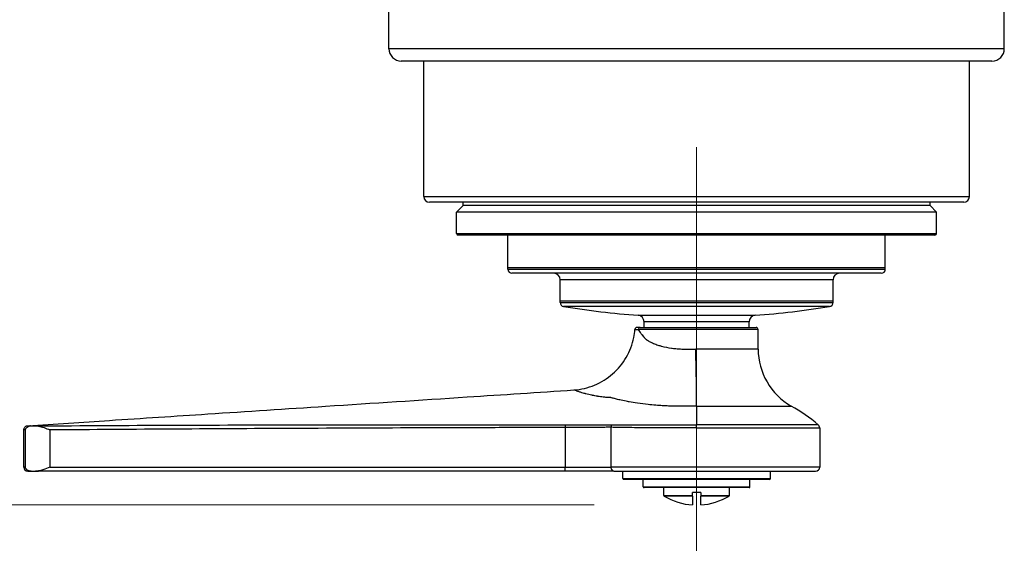
# Model space of a CAD drawing. Units: millimetres. Extents: x 0 to 2312, y 0 to 1616.
# Drawn here: x 2019 to 2139, y 1361 to 1425 of the extents above; entities that cross this region are included whole.
import ezdxf

# ---------------------------------------------------------------- set-up
doc = ezdxf.new("R2010")
doc.units = ezdxf.units.MM
doc.header["$LTSCALE"] = 8
for name, color, linetype, lineweight, true_color in [('Dimension (ISO)', 7, 'Continuous', 18, 0x00003f), ('Visible (ISO)', 7, 'Continuous', 25, 0x00003f), ('Visible Narrow (ISO)', 7, 'Continuous', 25, 0x00003f)]:
    doc.layers.add(name, color=color, linetype=linetype, lineweight=lineweight, true_color=true_color)
doc.styles.add('Samuel Heath (ISO)', font='tahoma.ttf')
doc.dimstyles.new('Samuel Heath (ISO)', dxfattribs={"dimscale": 8, "dimtxt": 3, "dimasz": 2.5, "dimexe": 1, "dimexo": 1.5, "dimgap": 0.762, "dimtad": 0, "dimtih": 1, "dimtoh": 1, "dimdec": 4, "dimlfac": 0.03937, "dimrnd": 1e-08, "dimzin": 1, "dimdsep": 46, "dimlunit": 5, "dimtxsty": 'Samuel Heath (ISO)', "dimcen": 0.09, "dimdle": 10, "dimclrd": 256, "dimclre": 256, "dimclrt": 256, "dimazin": 0, "dimtfac": 1, "dimtmove": 0, "dimatfit": 3, "dimfxl": 1, "dimtolj": 1, "dimtzin": 0, "dimlwd": 15, "dimlwe": 15, "dimarcsym": 0})

# ---------------------------------------------------------------- blocks, each defined once
blk = doc.blocks.new('*D7')
at = {"layer": 'Defpoints', "color": 0, "transparency": 16777216}
for p in [(2101.36, 1419.63), (1271.36, 909.53), (1271.36, 829.53)]:
    blk.add_point(p, dxfattribs=at)
at = {"layer": 'Dimension (ISO)', "color": 176, "lineweight": 15, "true_color": 0x000080, "transparency": 16777216}
for p, q in [((2101.36, 1407.63), (2101.36, 821.53)), ((1271.36, 897.53), (1271.36, 821.53)), ((1291.36, 829.53), (1647.37, 829.53)), ((2081.36, 829.53), (1725.35, 829.53))]:
    blk.add_line(p, q, dxfattribs=at)
at = {"layer": 'Dimension (ISO)', "color": 176, "true_color": 0x000080, "transparency": 16777216}
for points in [[(1291.36, 832.87), (1291.36, 826.2), (1271.36, 829.53)], [(2081.36, 832.87), (2081.36, 826.2), (2101.36, 829.53)]]:
    blk.add_solid(points, dxfattribs=at)
at = {"layer": 'Dimension (ISO)', "color": 176, "lineweight": 18, "true_color": 0x000080, "transparency": 16777216, "insert": (1686.36, 858.3), "char_height": 24, "attachment_point": 2, "style": 'Samuel Heath (ISO)'}
blk.add_mtext('\\A1;32{\\H1x;\\S11/16;}', dxfattribs=at)
blk = doc.blocks.new('*D13')
at = {"layer": 'Defpoints', "color": 0, "transparency": 16777216}
for p in [(882.51, 1499.03), (2056.86, 1499.03), (2100.86, 1365.57)]:
    blk.add_point(p, dxfattribs=at)
at = {"layer": 'Dimension (ISO)', "color": 176, "lineweight": 15, "true_color": 0x000080, "transparency": 16777216}
for p, q in [((2044.86, 1499.03), (874.51, 1499.03)), ((882.51, 1479.03), (882.51, 1466.69)), ((882.51, 1385.57), (882.51, 1397.91)), ((2088.86, 1365.57), (874.51, 1365.57))]:
    blk.add_line(p, q, dxfattribs=at)
at = {"layer": 'Dimension (ISO)', "color": 176, "true_color": 0x000080, "transparency": 16777216}
for points in [[(879.18, 1479.03), (885.84, 1479.03), (882.51, 1499.03)], [(879.18, 1385.57), (885.84, 1385.57), (882.51, 1365.57)]]:
    blk.add_solid(points, dxfattribs=at)
at = {"layer": 'Dimension (ISO)', "color": 176, "lineweight": 18, "true_color": 0x000080, "transparency": 16777216, "insert": (882.51, 1460.59), "char_height": 24, "attachment_point": 2, "style": 'Samuel Heath (ISO)'}
blk.add_mtext('\\A1;5{\\H1x;\\S1/4;}', dxfattribs=at)
blk = doc.blocks.new('*D15')
at = {"layer": 'Defpoints', "color": 0, "transparency": 16777216}
for p in [(2101.36, 1421.13), (1085.36, 1388.03), (2101.36, 717.13)]:
    blk.add_point(p, dxfattribs=at)
at = {"layer": 'Dimension (ISO)', "color": 176, "lineweight": 15, "true_color": 0x000080, "transparency": 16777216}
for p, q in [((2101.36, 1409.13), (2101.36, 709.13)), ((1085.36, 1376.03), (1085.36, 709.13)), ((1105.36, 717.13), (1570.23, 717.13)), ((2081.36, 717.13), (1616.48, 717.13))]:
    blk.add_line(p, q, dxfattribs=at)
at = {"layer": 'Dimension (ISO)', "color": 176, "true_color": 0x000080, "transparency": 16777216}
for points in [[(1105.36, 720.47), (1105.36, 713.8), (1085.36, 717.13)], [(2081.36, 720.47), (2081.36, 713.8), (2101.36, 717.13)]]:
    blk.add_solid(points, dxfattribs=at)
at = {"layer": 'Dimension (ISO)', "color": 176, "lineweight": 18, "true_color": 0x000080, "transparency": 16777216, "insert": (1593.36, 729.62), "char_height": 24, "attachment_point": 2, "style": 'Samuel Heath (ISO)'}
blk.add_mtext('\\A1;40', dxfattribs=at)
blk = doc.blocks.new('*D17')
at = {"layer": 'Defpoints', "color": 0, "transparency": 16777216}
for p in [(1993.36, 1439.03), (2101.36, 1421.13), (2101.36, 1293.13)]:
    blk.add_point(p, dxfattribs=at)
at = {"layer": 'Dimension (ISO)', "color": 176, "lineweight": 15, "true_color": 0x000080, "transparency": 16777216}
for p, q in [((1993.36, 1427.03), (1993.36, 1285.13)), ((2101.36, 1409.13), (2101.36, 1285.13)), ((2013.36, 1293.13), (2024.3, 1293.13)), ((2081.36, 1293.13), (2070.42, 1293.13))]:
    blk.add_line(p, q, dxfattribs=at)
at = {"layer": 'Dimension (ISO)', "color": 176, "true_color": 0x000080, "transparency": 16777216}
for points in [[(2013.36, 1296.47), (2013.36, 1289.8), (1993.36, 1293.13)], [(2081.36, 1296.47), (2081.36, 1289.8), (2101.36, 1293.13)]]:
    blk.add_solid(points, dxfattribs=at)
at = {"layer": 'Dimension (ISO)', "color": 176, "lineweight": 18, "true_color": 0x000080, "transparency": 16777216, "insert": (2047.36, 1321.17), "char_height": 24, "attachment_point": 2, "style": 'Samuel Heath (ISO)'}
blk.add_mtext('\\A1;4{\\H1x;\\S1/4;}', dxfattribs=at)

msp = doc.modelspace()

# ---------------------------------------------------------------- linework, layer by layer
at = {"layer": 'Visible (ISO)'}
for p, q in [((2063.859, 1421.13283), (2063.859, 1448.63283)), ((2138.859, 1421.13283), (2138.859, 1423.01183)), ((2137.359, 1419.63283), (2065.359, 1419.63283)), ((2068.109, 1403.13283), (2068.109, 1419.63283)), ((2134.609, 1403.13283), (2134.609, 1419.63283)), ((2133.909, 1402.43283), (2068.809, 1402.43283)), ((2072.909, 1402.03283), (2072.109, 1401.23283)), ((2072.909, 1402.03283), (2072.909, 1402.43283)), ((2129.809, 1402.03283), (2072.909, 1402.03283)), ((2129.809, 1402.03283), (2129.809, 1402.43283)), ((2129.809, 1402.03283), (2130.609, 1401.23283)), ((2130.609, 1401.23283), (2072.109, 1401.23283)), ((2072.109, 1398.63283), (2072.109, 1401.23283)), ((2130.609, 1398.63283), (2130.609, 1401.23283)), ((2130.409, 1398.43283), (2072.309, 1398.43283)), ((2078.359, 1394.28283), (2078.359, 1398.43283)), ((2078.359, 1394.48283), (2078.359, 1398.43283)), ((2124.359, 1394.28283), (2124.359, 1398.43283)), ((2124.359, 1394.48283), (2124.359, 1398.43283)), ((2123.859, 1393.78283), (2078.859, 1393.78283)), ((2084.734, 1390.2315), (2084.734, 1392.98283)), ((2084.734, 1390.4315), (2084.734, 1392.98283)), ((2117.984, 1390.2315), (2117.984, 1392.98283)), ((2117.984, 1390.4315), (2117.984, 1392.98283)), ((2094.959, 1387.18283), (2094.959, 1387.87367)), ((2107.759, 1387.18283), (2107.759, 1387.87367)), ((2094.4869, 1387.18283), (2094.08537, 1387.18283)), ((2094.48691, 1387.18283), (2108.609, 1387.18283)), ((2108.859, 1384.56101), (2108.859, 1386.93283)), ((2095.28905, 1385.68283), (2095.28695, 1385.68283)), ((2101.359, 1377.61938), (2101.359, 1375.33433)), ((2019.359, 1370.18283), (2019.359, 1374.71452)), ((2116.359, 1374.94959), (2116.359, 1370.18283)), ((2019.859, 1369.68283), (2020.16772, 1369.68283)), ((2020.16772, 1369.68283), (2020.27092, 1369.68283)), ((2020.27092, 1369.68283), (2020.78523, 1369.68283)), ((2020.78523, 1369.68283), (2021.16393, 1369.68283)), ((2085.33558, 1369.68283), (2021.16393, 1369.68283)), ((2091.25728, 1369.68283), (2085.33558, 1369.68283)), ((2091.25728, 1369.68283), (2115.859, 1369.68283)), ((2092.359, 1368.78283), (2092.359, 1369.68283)), ((2110.359, 1368.78283), (2110.359, 1369.68283)), ((2110.259, 1368.68283), (2092.459, 1368.68283)), ((2094.859, 1367.78283), (2094.859, 1368.68283)), ((2107.859, 1367.78283), (2107.859, 1368.68283)), ((2107.759, 1367.68283), (2094.959, 1367.68283)), ((2097.359, 1366.73894), (2097.359, 1367.68283)), ((2100.859, 1366.73894), (2100.859, 1367.08029)), ((2101.859, 1367.08029), (2100.859, 1367.08029)), ((2101.859, 1367.08029), (2101.859, 1366.73894)), ((2105.359, 1366.73894), (2105.359, 1367.68283)), ((2100.859, 1366.6534), (2100.859, 1366.73894)), ((2100.859, 1366.6534), (2100.859, 1365.56669)), ((2101.859, 1366.73894), (2101.859, 1366.6534)), ((2101.859, 1365.56669), (2101.859, 1366.6534))]:
    msp.add_line(p, q, dxfattribs=at)
for centre, radius, start, end in [((2065.359, 1421.13283), 1.5, 180, 270), ((2137.359, 1421.13283), 1.5, 270, 0), ((2068.809, 1403.13283), 0.7, 180, 270), ((2133.909, 1403.13283), 0.7, 270, 0), ((2072.309, 1398.63283), 0.2, 180, 270), ((2130.409, 1398.63283), 0.2, 270, 0), ((2078.859, 1394.28283), 0.5, 180, 270), ((2083.934, 1392.98283), 0.8, 0, 90), ((2118.784, 1392.98283), 0.8, 90, 180), ((2123.859, 1394.28283), 0.5, 270, 0), ((2085.234, 1390.2315), 0.5, 180, 260.6734962), ((2101.359, 1488.4162), 100, 260.6734962, 265.9039562), ((2101.359, 1488.4162), 100, 274.0960438, 279.3265038), ((2117.484, 1390.2315), 0.5, 279.3265038, 0), ((2094.159, 1387.87367), 0.8, 0, 85.9039562), ((2108.559, 1387.87367), 0.8, 94.0960438, 180), ((2094.08537, 1386.93283), 0.25, 90, 175.6623072), ((2108.609, 1386.93283), 0.25, 0, 90), ((2116.859, 1384.56101), 8, 180, 240.2166014), ((2101.359, 1357.47829), 23.20455, 50.309619, 60.2166014), ((2115.859, 1374.94959), 0.5, 0, 50.309619), ((2019.859, 1370.18283), 0.5, 180, 270), ((2115.859, 1370.18283), 0.5, 270, 0), ((2092.459, 1368.78283), 0.1, 180, 270), ((2110.259, 1368.78283), 0.1, 270, 0), ((2094.959, 1367.78283), 0.1, 180, 270), ((2107.759, 1367.78283), 0.1, 270, 0), ((2097.459, 1366.73894), 0.1, 180, 238.8066126), ((2101.359, 1373.18029), 7.63, 238.8066126, 266.2426073), ((2101.359, 1373.18029), 7.63, 273.7572687, 301.1933874), ((2105.259, 1366.73894), 0.1, 301.1933874, 0)]:
    msp.add_arc(centre, radius, start, end, dxfattribs=at)
for points, knots in [([(2138.859, 1423.01183), (2138.859, 1423.01183), (2138.85718, 1423.05252), (2138.85057, 1423.21796), (2138.84588, 1423.34271), (2138.83708, 1423.63052), (2138.83239, 1423.81278), (2138.82578, 1424.21216), (2138.82395, 1424.42927), (2138.82395, 1424.8364), (2138.82578, 1425.05351), (2138.83239, 1425.45289), (2138.83708, 1425.63515), (2138.84588, 1425.92296), (2138.85057, 1426.04771), (2138.85718, 1426.21315), (2138.859, 1426.25383), (2138.859, 1426.25383)], [0.2442762971, 0.2442762971, 0.2442762971, 0.2442762971, 0.3053453678, 0.3053453678, 0.3664144385, 0.3664144385, 0.4274835163, 0.4274835163, 0.4885525942, 0.4885525942, 0.5496216721, 0.5496216721, 0.61069075, 0.61069075, 0.6717598207, 0.6717598207, 0.7328288913, 0.7328288913, 0.7328288913, 0.7328288913]), ([(2086.39335, 1379.57469), (2087.25552, 1379.6324), (2088.11918, 1379.83424), (2089.71867, 1380.49605), (2090.47478, 1380.96545), (2091.77951, 1382.10714), (2092.34503, 1382.79418), (2093.21461, 1384.29393), (2093.52991, 1385.12606), (2093.76612, 1386.29771), (2093.81125, 1386.62427), (2093.83609, 1386.95174)], [0, 0, 0, 0, 0.259228772, 0.259228772, 0.519301173, 0.519301173, 0.779343051, 0.779343051, 1.039386025, 1.039386025, 1.137910376, 1.137910376, 1.137910376, 1.137910376]), ([(2101.35898, 1377.6194), (2101.35942, 1377.96909), (2101.35732, 1378.39735), (2101.34822, 1379.38505), (2101.34123, 1379.94442), (2101.32282, 1381.15598), (2101.31141, 1381.80808), (2101.28495, 1383.16041), (2101.26991, 1383.86053), (2101.25356, 1384.56085)], [0, 0, 0, 0, 0.25, 0.25, 0.5, 0.5, 0.75, 0.75, 1, 1, 1, 1]), ([(2019.82632, 1375.21345), (2023.15253, 1375.43133), (2026.47873, 1375.64922), (2033.79638, 1376.12856), (2037.78783, 1376.39002), (2046.56901, 1376.96524), (2051.35874, 1377.27899), (2061.89616, 1377.96925), (2067.64384, 1378.34576), (2077.72548, 1379.00616), (2082.0598, 1379.28458), (2086.39335, 1379.57469)], [0, 0, 0, 0, 1, 1, 2.2, 2.2, 3.64, 3.64, 5.368, 5.368, 6.670974446, 6.670974446, 6.670974446, 6.670974446]), ([(2019.359, 1374.71451), (2019.359, 1374.76832), (2019.36792, 1374.82281), (2019.39686, 1374.90894), (2019.41269, 1374.94294), (2019.46042, 1375.0213), (2019.49711, 1375.06384), (2019.56474, 1375.12012), (2019.59261, 1375.13895), (2019.67016, 1375.18071), (2019.72341, 1375.19889), (2019.79364, 1375.21049), (2019.80996, 1375.21237), (2019.82632, 1375.21345)], [0, 0, 0, 0, 0.01614182997, 0.01614182997, 0.02725708856, 0.02725708856, 0.04366599906, 0.04366599906, 0.05365380092, 0.05365380092, 0.07008909547, 0.07008909547, 0.07500714868, 0.07500714868, 0.07500714868, 0.07500714868]), ([(2019.55797, 1374.70079), (2019.55797, 1374.70449), (2019.55798, 1374.70449), (2019.55798, 1374.70449), (2019.55798, 1374.70449), (2019.55799, 1374.70449), (2019.55799, 1374.70449), (2019.55801, 1374.70449), (2019.55802, 1374.7045), (2019.55805, 1374.70451), (2019.55808, 1374.70453), (2019.55822, 1374.70466), (2019.55834, 1374.70495), (2019.56001, 1374.71018), (2019.56552, 1374.74458), (2019.59273, 1374.81839), (2019.60635, 1374.84738), (2019.70385, 1375.01505), (2019.84584, 1375.12355), (2020.01506, 1375.16865)], [-0.1479997, -0.1479997, -0.1479997, -0.1479997, -0.1479818764, -0.1479818764, -0.1479374121, -0.1479374121, -0.1478504722, -0.1478504722, -0.1476409884, -0.1476409884, -0.1472052448, -0.1472052448, -0.1449745894, -0.1449745894, -0.1154104101, -0.1154104101, -0.0959470164, -0.0959470164, 0, 0, 0, 0]), ([(2021.16041, 1375.16763), (2021.35649, 1375.13483), (2021.57714, 1375.07039), (2022.05992, 1374.90053), (2022.3019, 1374.80338), (2022.54552, 1374.7057), (2022.54811, 1374.70466), (2022.55069, 1374.70362)], [-0.1583802232, -0.1583802232, -0.1583802232, -0.1583802232, -0.0779069985, -0.0779069985, 0, 0, 0.0008353586, 0.0008353586, 0.0008353586, 0.0008353586]), ([(2020.01325, 1369.70748), (2019.91432, 1369.73518), (2019.8236, 1369.78487), (2019.64259, 1369.94596), (2019.57932, 1370.06358), (2019.55827, 1370.18113), (2019.55812, 1370.18198), (2019.55797, 1370.18283)], [-0.1607300104, -0.1607300104, -0.1607300104, -0.1607300104, -0.0941162717, -0.0941162717, 0, 0, 0.0006880832, 0.0006880832, 0.0006880832, 0.0006880832]), ([(2021.16393, 1369.70921), (2021.05504, 1369.69), (2020.94774, 1369.68454), (2020.82518, 1369.68294), (2020.80533, 1369.68283), (2020.78523, 1369.68283)], [-0.16053887948, -0.16053887948, -0.16053887948, -0.16053887948, -0.11906223518, -0.11906223518, -0.11118633034, -0.11118633034, -0.11118633034, -0.11118633034]), ([(2022.55069, 1370.18283), (2022.27859, 1370.07175), (2021.98387, 1369.95041), (2021.51439, 1369.79135), (2021.33413, 1369.73922), (2021.16393, 1369.70921)], [0, 0, 0, 0, 0.0881713856, 0.0881713856, 0.1450191467, 0.1450191467, 0.1450191467, 0.1450191467])]:
    msp.add_open_spline(points, degree=3, knots=knots, dxfattribs=at)
for points in [[(2020.01506, 1375.16865), (2020.08461, 1375.18719), (2020.16264, 1375.19106), (2020.24768, 1375.19148)], [(2020.24768, 1375.19148), (2020.41333, 1375.19232), (2020.60397, 1375.19243), (2020.81489, 1375.19175)], [(2020.81489, 1375.19175), (2020.92592, 1375.19138), (2021.04218, 1375.1874), (2021.16041, 1375.16763)], [(2020.27092, 1369.68283), (2020.17251, 1369.68283), (2020.08707, 1369.68682), (2020.01325, 1369.70748)]]:
    msp.add_open_spline(points, degree=3, dxfattribs=at)
at = {"layer": 'Visible Narrow (ISO)'}
for p, q in [((2138.859, 1421.13283), (2063.859, 1421.13283)), ((2068.109, 1403.13283), (2134.609, 1403.13283)), ((2072.109, 1398.63283), (2130.609, 1398.63283)), ((2078.359, 1394.48283), (2124.359, 1394.48283)), ((2078.359, 1394.28283), (2124.359, 1394.28283)), ((2117.984, 1392.98283), (2084.734, 1392.98283)), ((2084.734, 1390.4315), (2117.984, 1390.4315)), ((2084.734, 1390.2315), (2117.984, 1390.2315)), ((2117.56503, 1389.73811), (2085.15297, 1389.73811)), ((2094.21615, 1388.67163), (2108.50186, 1388.67163)), ((2107.759, 1387.87367), (2094.959, 1387.87367)), ((2108.859, 1386.93283), (2094.24994, 1386.93283)), ((2108.859, 1384.56101), (2101.25356, 1384.56101)), ((2101.35898, 1377.61773), (2112.88522, 1377.61773)), ((2101.35899, 1377.45941), (2101.359, 1377.45941)), ((2085.33465, 1375.32318), (2085.33558, 1375.00551)), ((2116.17832, 1375.33434), (2101.359, 1375.33434)), ((2019.55797, 1370.18283), (2019.55797, 1374.70079)), ((2021.16022, 1375.19327), (2021.16041, 1375.16763)), ((2022.55069, 1374.70362), (2022.55069, 1370.18283)), ((2085.33558, 1375.00551), (2085.33558, 1370.18283)), ((2090.90895, 1375.02729), (2090.90895, 1370.18283)), ((2101.359, 1374.94959), (2116.359, 1374.94959)), ((2019.55797, 1370.18283), (2019.359, 1370.18283)), ((2021.16393, 1369.68283), (2021.16393, 1369.70921)), ((2022.55069, 1370.18283), (2085.33558, 1370.18283)), ((2085.33558, 1370.18283), (2090.90895, 1370.18283)), ((2085.33558, 1369.68283), (2085.33558, 1370.18283)), ((2116.359, 1370.18283), (2090.90895, 1370.18283)), ((2092.359, 1368.78283), (2110.359, 1368.78283)), ((2094.859, 1367.78283), (2107.859, 1367.78283)), ((2097.359, 1366.73894), (2100.859, 1366.73894)), ((2100.859, 1366.6534), (2097.40721, 1366.6534)), ((2101.859, 1366.73894), (2105.359, 1366.73894)), ((2105.3108, 1366.6534), (2101.859, 1366.6534))]:
    msp.add_line(p, q, dxfattribs=at)
for centre, major_axis, ratio, start_param, end_param in [((2094.48691, 1386.93283), (0, 0.25), 0.947875021, 0, 1.570796327), ((2091.25728, 1375.02729), (0.01187, 0.49986), 0.696569423, 0.974518294, 1.587332555), ((2020.16772, 1374.69281), (0.0362, 0.49869), 0.996192264, 0.09287923, 0.384226236), ((2020.16772, 1370.18283), (0, -0.5), 0.996212108, 5.967885338, 6.283185307), ((2091.25728, 1370.18283), (0, -0.5), 0.69667045, 4.71238898, 6.283185307)]:
    msp.add_ellipse(centre, major_axis=major_axis, ratio=ratio, start_param=start_param, end_param=end_param, dxfattribs=at)
for points, knots in [([(2093.83609, 1386.95174), (2093.83609, 1386.95174), (2093.99316, 1386.9436), (2094.24992, 1386.93284), (2094.24992, 1386.93284), (2094.24993, 1386.93284), (2094.24993, 1386.93282)], [-0.2352779031, -0.2352779031, -0.2352779031, -0.2352779031, 0, 0, 0, 0.0000040309, 0.0000040309, 0.0000040309, 0.0000040309]), ([(2094.24993, 1386.93282), (2094.299, 1386.85726), (2094.35165, 1386.77755), (2094.40771, 1386.69492), (2094.41044, 1386.6909), (2094.41317, 1386.68687), (2094.41592, 1386.68283), (2094.49752, 1386.56286), (2094.58621, 1386.43679), (2094.68268, 1386.30983), (2094.69312, 1386.29609), (2094.70365, 1386.28235), (2094.71427, 1386.2686), (2094.76885, 1386.19796), (2094.82589, 1386.12727), (2094.8859, 1386.05792), (2094.92579, 1386.01183), (2094.96698, 1385.96631), (2095.0097, 1385.92214), (2095.0306, 1385.90053), (2095.05187, 1385.87925), (2095.07355, 1385.85837), (2095.10599, 1385.82712), (2095.13937, 1385.79679), (2095.17389, 1385.76794), (2095.18225, 1385.76095), (2095.19069, 1385.75404), (2095.19919, 1385.74724), (2095.208, 1385.74019), (2095.21687, 1385.73325), (2095.22581, 1385.72645), (2095.23454, 1385.71981), (2095.24333, 1385.7133), (2095.25217, 1385.70693), (2095.25657, 1385.70376), (2095.261, 1385.70063), (2095.26543, 1385.69753), (2095.26765, 1385.69598), (2095.26987, 1385.69445), (2095.27209, 1385.69292), (2095.27431, 1385.6914), (2095.27653, 1385.68988), (2095.27876, 1385.68837), (2095.3215, 1385.65939), (2095.36531, 1385.63076), (2095.40987, 1385.60275), (2095.43921, 1385.5843), (2095.46893, 1385.56608), (2095.49903, 1385.54808), (2095.61815, 1385.47686), (2095.74319, 1385.40925), (2095.8743, 1385.34536), (2095.90867, 1385.32861), (2095.94344, 1385.31212), (2095.97863, 1385.2959), (2096.14623, 1385.2186), (2096.32315, 1385.14721), (2096.51025, 1385.08158), (2096.65928, 1385.02931), (2096.81535, 1384.98054), (2096.97752, 1384.93563), (2097.0163, 1384.92489), (2097.05537, 1384.91438), (2097.09471, 1384.90412), (2097.46988, 1384.80623), (2097.86481, 1384.73084), (2098.28111, 1384.67387), (2098.3132, 1384.66947), (2098.34542, 1384.66519), (2098.37775, 1384.66102), (2098.57716, 1384.63529), (2098.78129, 1384.61375), (2098.99029, 1384.59622), (2099.01632, 1384.59404), (2099.04242, 1384.59192), (2099.0686, 1384.58986), (2099.28673, 1384.57272), (2099.50888, 1384.56005), (2099.73168, 1384.55177), (2099.7496, 1384.5511), (2099.76752, 1384.55046), (2099.78544, 1384.54985), (2100.26697, 1384.53348), (2100.7565, 1384.53671), (2101.25356, 1384.56085)], [0.014595945267, 0.014595945267, 0.014595945267, 0.014595945267, 0.015100727339, 0.015100727339, 0.015100727339, 0.01512529803, 0.01512529803, 0.01512529803, 0.015855763706, 0.015855763706, 0.015855763706, 0.015934781058, 0.015934781058, 0.015934781058, 0.016340878249, 0.016340878249, 0.016340878249, 0.016610800073, 0.016610800073, 0.016610800073, 0.016742837693, 0.016742837693, 0.016742837693, 0.016940437176, 0.016940437176, 0.016940437176, 0.016988318257, 0.016988318257, 0.016988318257, 0.017037917842, 0.017037917842, 0.017037917842, 0.017086336379, 0.017086336379, 0.017086336379, 0.017110480596, 0.017110480596, 0.017110480596, 0.017122538371, 0.017122538371, 0.017122538371, 0.017134587316, 0.017134587316, 0.017134587316, 0.01736583644, 0.01736583644, 0.01736583644, 0.017518125095, 0.017518125095, 0.017518125095, 0.018120872807, 0.018120872807, 0.018120872807, 0.018278871464, 0.018278871464, 0.018278871464, 0.019031479391, 0.019031479391, 0.019031479391, 0.019630945541, 0.019630945541, 0.019630945541, 0.019774286095, 0.019774286095, 0.019774286095, 0.021141018275, 0.021141018275, 0.021141018275, 0.021246367051, 0.021246367051, 0.021246367051, 0.021896054642, 0.021896054642, 0.021896054642, 0.021976958261, 0.021976958261, 0.021976958261, 0.022651091009, 0.022651091009, 0.022651091009, 0.022705289437, 0.022705289437, 0.022705289437, 0.024161163743, 0.024161163743, 0.024161163743, 0.024161163743]), ([(2090.86361, 1378.64262), (2090.8584, 1378.64314), (2090.84863, 1378.64307), (2090.84094, 1378.64327), (2090.82988, 1378.64357), (2090.8189, 1378.64388), (2090.80797, 1378.64421), (2090.7862, 1378.64487), (2090.76466, 1378.6456), (2090.74328, 1378.6464), (2090.70116, 1378.64797), (2090.65967, 1378.6498), (2090.61835, 1378.65188), (2090.55273, 1378.65517), (2090.48753, 1378.6591), (2090.42149, 1378.66368), (2090.40889, 1378.66456), (2090.3963, 1378.66545), (2090.38371, 1378.66637), (2090.2427, 1378.67666), (2090.10239, 1378.68963), (2089.96281, 1378.70493), (2089.73999, 1378.72934), (2089.51891, 1378.75965), (2089.30198, 1378.79458), (2089.28625, 1378.79711), (2089.27053, 1378.79967), (2089.25483, 1378.80225), (2089.0571, 1378.83473), (2088.86251, 1378.87103), (2088.67255, 1378.91022), (2088.63498, 1378.91797), (2088.59757, 1378.92584), (2088.56035, 1378.9338), (2088.32007, 1378.98522), (2088.08789, 1379.04123), (2087.87134, 1379.09846), (2087.83838, 1379.10717), (2087.80577, 1379.1159), (2087.77351, 1379.12465), (2087.59382, 1379.17337), (2087.42544, 1379.22261), (2087.27154, 1379.27029), (2087.22567, 1379.2845), (2087.18105, 1379.29858), (2087.13782, 1379.31243), (2087.00997, 1379.35338), (2086.89542, 1379.39206), (2086.79777, 1379.42616), (2086.76795, 1379.43658), (2086.73963, 1379.44659), (2086.71287, 1379.45613), (2086.62238, 1379.48839), (2086.54944, 1379.51546), (2086.49621, 1379.53549), (2086.48729, 1379.53885), (2086.47895, 1379.542), (2086.47119, 1379.54494), (2086.41951, 1379.56449), (2086.39335, 1379.57468), (2086.39335, 1379.57469)], [-0.00000006, -0.00000006, -0.00000006, -0.00000006, 0.000027305542, 0.000027305542, 0.000027305542, 0.000066649938, 0.000066649938, 0.000066649938, 0.000145055427, 0.000145055427, 0.000145055427, 0.000299515055, 0.000299515055, 0.000299515055, 0.000544777656, 0.000544777656, 0.000544777656, 0.000591577874, 0.000591577874, 0.000591577874, 0.001115927074, 0.001115927074, 0.001115927074, 0.001952971334, 0.001952971334, 0.001952971334, 0.002013689399, 0.002013689399, 0.002013689399, 0.002778243999, 0.002778243999, 0.002778243999, 0.002929487, 0.002929487, 0.002929487, 0.003906002667, 0.003906002667, 0.003906002667, 0.004054626901, 0.004054626901, 0.004054626901, 0.004882518334, 0.004882518334, 0.004882518334, 0.005129282653, 0.005129282653, 0.005129282653, 0.005859034001, 0.005859034001, 0.005859034001, 0.006081869287, 0.006081869287, 0.006081869287, 0.006835549668, 0.006835549668, 0.006835549668, 0.006961767918, 0.006961767918, 0.006961767918, 0.007801948231, 0.007801948231, 0.007801948231, 0.007801948231]), ([(2101.35898, 1377.6194), (2100.50013, 1377.5861), (2099.65532, 1377.57685), (2098.82519, 1377.59104), (2098.64562, 1377.59411), (2098.46643, 1377.59831), (2098.28807, 1377.60362), (2098.05331, 1377.6106), (2097.81888, 1377.61956), (2097.58793, 1377.63037), (2097.57223, 1377.63111), (2097.55655, 1377.63185), (2097.54089, 1377.6326), (2097.29487, 1377.64442), (2097.05309, 1377.6583), (2096.81535, 1377.67416), (2096.67365, 1377.68361), (2096.53337, 1377.69378), (2096.39449, 1377.70463), (2096.06734, 1377.7302), (2095.74791, 1377.7596), (2095.43574, 1377.79269), (2094.99857, 1377.83902), (2094.57577, 1377.89253), (2094.16598, 1377.95294), (2094.15893, 1377.95398), (2094.15189, 1377.95502), (2094.14484, 1377.95606), (2093.79598, 1378.00775), (2093.45905, 1378.0641), (2093.13624, 1378.12383), (2093.07388, 1378.13537), (2093.01199, 1378.14705), (2092.95055, 1378.15885), (2092.6857, 1378.20974), (2092.42949, 1378.263), (2092.18092, 1378.31817), (2092.07336, 1378.34204), (2091.96723, 1378.36627), (2091.86246, 1378.3908), (2091.68901, 1378.43142), (2091.51928, 1378.47287), (2091.35292, 1378.51493), (2091.33225, 1378.52016), (2091.31161, 1378.5254), (2091.291, 1378.53065), (2091.15599, 1378.56507), (2091.02265, 1378.60003), (2090.89293, 1378.63475), (2090.88804, 1378.63607), (2090.88314, 1378.63738), (2090.87826, 1378.63869), (2090.87581, 1378.63934), (2090.87337, 1378.64), (2090.87093, 1378.64065), (2090.86849, 1378.64131), (2090.86605, 1378.64196), (2090.86361, 1378.64262)], [0.0000000972, 0.0000000972, 0.0000000972, 0.0000000972, 0.00254338115, 0.00254338115, 0.00254338115, 0.00309353396, 0.00309353396, 0.00309353396, 0.00381769237, 0.00381769237, 0.00381769237, 0.00386691745, 0.00386691745, 0.00386691745, 0.00464030094, 0.00464030094, 0.00464030094, 0.00510125191, 0.00510125191, 0.00510125191, 0.00618706792, 0.00618706792, 0.00618706792, 0.00770766616, 0.00770766616, 0.00770766616, 0.0077338349, 0.0077338349, 0.0077338349, 0.00903016422, 0.00903016422, 0.00903016422, 0.00928060188, 0.00928060188, 0.00928060188, 0.0103602066, 0.0103602066, 0.0103602066, 0.01082736886, 0.01082736886, 0.01082736886, 0.01160075235, 0.01160075235, 0.01160075235, 0.01169686693, 0.01169686693, 0.01169686693, 0.01232658222, 0.01232658222, 0.01232658222, 0.01235035903, 0.01235035903, 0.01235035903, 0.01236224743, 0.01236224743, 0.01236224743, 0.01237413584, 0.01237413584, 0.01237413584, 0.01237413584]), ([(2019.82632, 1375.21345), (2019.82632, 1375.21345), (2019.82632, 1375.21345), (2019.82632, 1375.21345), (2019.82632, 1375.21345), (2019.93661, 1375.20733), (2020.15768, 1375.19269)], [0.007098768217, 0.007098768217, 0.007098768217, 0.007098768217, 0.007098819637, 0.007098819637, 0.007098819637, 0.014197654448, 0.014197654448, 0.014197654448, 0.014197654448]), ([(2021.16022, 1375.19327), (2031.85565, 1375.27105), (2042.55126, 1375.31386), (2058.59491, 1375.33569), (2063.94284, 1375.33685), (2071.96475, 1375.33418), (2074.63873, 1375.33255), (2079.98669, 1375.32841), (2082.66067, 1375.32649), (2085.33465, 1375.32318)], [0, 0, 0, 0, 0.03208797834, 0.03208797834, 0.04813196751, 0.04813196751, 0.0561539621, 0.0561539621, 0.06417595668, 0.06417595668, 0.06417595668, 0.06417595668]), ([(2085.33465, 1375.32318), (2085.85221, 1375.32254), (2086.36132, 1375.32194), (2087.11278, 1375.32116), (2087.36122, 1375.32092), (2087.85392, 1375.32041), (2088.09933, 1375.32014), (2088.81508, 1375.31925), (2089.26827, 1375.31853), (2089.91237, 1375.31695), (2090.12109, 1375.31634), (2090.42484, 1375.31522), (2090.52438, 1375.31481), (2090.71896, 1375.31391), (2090.81549, 1375.31342), (2090.90724, 1375.31288)], [0, 0, 0, 0, 0.001530802669, 0.001530802669, 0.002296204004, 0.002296204004, 0.003061605338, 0.003061605338, 0.004592408008, 0.004592408008, 0.005357809342, 0.005357809342, 0.00574051001, 0.00574051001, 0.006123210677, 0.006123210677, 0.006123210677, 0.006123210677]), ([(2090.97585, 1375.31484), (2091.67685, 1375.32268), (2092.42899, 1375.32703), (2093.22955, 1375.32964), (2093.62983, 1375.33095), (2094.04231, 1375.33184), (2094.46724, 1375.33248), (2094.89217, 1375.33312), (2095.33143, 1375.33351), (2095.77495, 1375.33379), (2096.66199, 1375.33433), (2097.57202, 1375.33442), (2098.50478, 1375.33445), (2098.97116, 1375.33446), (2099.44327, 1375.33436), (2099.92129, 1375.33433), (2100.1603, 1375.33432), (2100.39968, 1375.33432), (2100.6393, 1375.33433), (2100.75911, 1375.33433), (2100.87899, 1375.33433), (2100.99894, 1375.33434), (2101.11889, 1375.33434), (2101.24053, 1375.33433), (2101.359, 1375.33433)], [0, 0, 0, 0, 0.00284333455, 0.00284333455, 0.00284333455, 0.00426500182, 0.00426500182, 0.00426500182, 0.00568666909, 0.00568666909, 0.00568666909, 0.00853000364, 0.00853000364, 0.00853000364, 0.00995167092, 0.00995167092, 0.00995167092, 0.01066250455, 0.01066250455, 0.01066250455, 0.01101792137, 0.01101792137, 0.01101792137, 0.01137333819, 0.01137333819, 0.01137333819, 0.01137333819]), ([(2019.55797, 1374.70079), (2019.42532, 1374.71018), (2019.35901, 1374.71451), (2019.359, 1374.71451), (2019.359, 1374.71451), (2019.359, 1374.71451), (2019.359, 1374.71451)], [0.001425094828, 0.001425094828, 0.001425094828, 0.001425094828, 0.007137177935, 0.007137177935, 0.007137177935, 0.007137229725, 0.007137229725, 0.007137229725, 0.007137229725]), ([(2085.33558, 1375.00551), (2082.66174, 1374.99768), (2079.9879, 1374.99104), (2077.31406, 1374.98292), (2074.64021, 1374.97479), (2071.96638, 1374.96604), (2069.29254, 1374.95656), (2063.94487, 1374.93759), (2058.5972, 1374.9157), (2053.24956, 1374.8902), (2043.01653, 1374.8414), (2032.78357, 1374.77856), (2022.55069, 1374.70362)], [0, 0, 0, 0, 0.00802155962, 0.00802155962, 0.00802155962, 0.01604311874, 0.01604311874, 0.01604311874, 0.03208623748, 0.03208623748, 0.03208623748, 0.06278567479, 0.06278567479, 0.06278567479, 0.06278567479]), ([(2090.90895, 1375.02729), (2090.88571, 1375.02788), (2090.86235, 1375.0279), (2090.83885, 1375.02765), (2090.81536, 1375.02739), (2090.79173, 1375.02715), (2090.76798, 1375.0269), (2090.72047, 1375.02641), (2090.67244, 1375.02594), (2090.6239, 1375.02549), (2090.5268, 1375.02458), (2090.42761, 1375.02374), (2090.32638, 1375.02296), (2090.12392, 1375.02141), (2089.9153, 1375.0201), (2089.70071, 1375.01898), (2089.27153, 1375.01673), (2088.81867, 1375.01517), (2088.34179, 1375.01376), (2088.10335, 1375.01305), (2087.85783, 1375.01239), (2087.61119, 1375.01174), (2087.36455, 1375.01109), (2087.11582, 1375.01045), (2086.86504, 1375.00979), (2086.36348, 1375.00848), (2085.85378, 1375.00713), (2085.33558, 1375.00551)], [0, 0, 0, 0, 0.000097052242, 0.000097052242, 0.000097052242, 0.000194102531, 0.000194102531, 0.000194102531, 0.000388202112, 0.000388202112, 0.000388202112, 0.000776404032, 0.000776404032, 0.000776404032, 0.001552808065, 0.001552808065, 0.001552808065, 0.003105617276, 0.003105617276, 0.003105617276, 0.003882020162, 0.003882020162, 0.003882020162, 0.004658424195, 0.004658424195, 0.004658424195, 0.00621123226, 0.00621123226, 0.00621123226, 0.00621123226]), ([(2101.359, 1374.94961), (2100.38736, 1374.94761), (2099.41543, 1374.94762), (2097.53073, 1374.95147), (2096.61236, 1374.95532), (2095.27129, 1374.96457), (2094.82872, 1374.96826), (2093.97404, 1374.97679), (2093.55995, 1374.98163), (2092.3566, 1374.99798), (2091.60591, 1375.0113), (2090.90895, 1375.02729)], [0, 0, 0, 0, 0.00291158388, 0.00291158388, 0.00582316776, 0.00582316776, 0.0072789597, 0.0072789597, 0.00873475164, 0.00873475164, 0.01164633552, 0.01164633552, 0.01164633552, 0.01164633552])]:
    msp.add_open_spline(points, degree=3, knots=knots, dxfattribs=at)
for points in [[(2090.90725, 1375.31288), (2090.93025, 1375.31391), (2090.9531, 1375.31458), (2090.97585, 1375.31484)], [(2101.359, 1374.94961), (2101.35911, 1375.09593), (2101.35879, 1375.24086), (2101.359, 1375.33433)], [(2020.15768, 1375.19269), (2020.16852, 1375.19197), (2020.199, 1375.19165), (2020.24768, 1375.19148)], [(2020.81489, 1375.19175), (2020.92485, 1375.19199), (2021.04155, 1375.1924), (2021.16022, 1375.19327)]]:
    msp.add_open_spline(points, degree=3, dxfattribs=at)

# ---------------------------------------------------------------- dimensions: what is measured, and where the dimension line sits
at = {"layer": 'Dimension (ISO)', "color": 176, "lineweight": 18, "true_color": 0x000080}
for base, p1, p2, angle, override, picture, middle in [((882.50985, 1499.03283), (2100.859, 1365.56669), (2056.859, 1499.03283), 90, {"dimgap": 0.762, "dimdec": 4, "dimlfac": 0.03937, "dimtol": 0, "dimlim": 0, "dimtp": 0, "dimtm": 0, "dimtdec": 2, "dimtofl": 0, "dimatfit": 1}, '*D13', (882.50985, 1432.29976)), ((2101.359, 1293.13283), (1993.359, 1439.03283), (2101.359, 1421.13283), 180, {"dimgap": 0.762, "dimtih": 0, "dimtoh": 0, "dimdec": 4, "dimlfac": 0.03937, "dimtol": 0, "dimlim": 0, "dimtp": 0, "dimtm": 0, "dimtdec": 2, "dimtofl": 0, "dimatfit": 1}, '*D17', (2047.359, 1293.13283)), ((2101.359, 717.13283), (1085.359, 1388.03283), (2101.359, 1421.13283), 180, {"dimgap": 0.762, "dimtih": 0, "dimtoh": 0, "dimdec": 4, "dimlfac": 0.03937, "dimtol": 0, "dimlim": 0, "dimtp": 0, "dimtm": 0, "dimtdec": 2, "dimtofl": 0, "dimatfit": 1}, '*D15', (1593.359, 717.13283))]:
    dim = msp.add_linear_dim(base=base, p1=p1, p2=p2, angle=angle, dimstyle='Samuel Heath (ISO)', override=override, dxfattribs=at)
    dim.commit()
    dim.dimension.update_dxf_attribs({"geometry": picture, "text_midpoint": middle, "dimtype": 160})
dim = msp.add_linear_dim(base=(1271.359, 829.53283), p1=(2101.359, 1419.63283), p2=(1271.359, 909.53283), dimstyle='Samuel Heath (ISO)', override={"dimgap": 0.762, "dimtih": 0, "dimtoh": 0, "dimdec": 4, "dimlfac": 0.03937, "dimtol": 0, "dimlim": 0, "dimtp": 0, "dimtm": 0, "dimtdec": 2, "dimtofl": 0, "dimatfit": 1}, dxfattribs=at)
dim.commit()
dim.dimension.update_dxf_attribs({"geometry": '*D7', "text_midpoint": (1686.359, 829.53283), "dimtype": 160})

doc.saveas('drawing.dxf')
